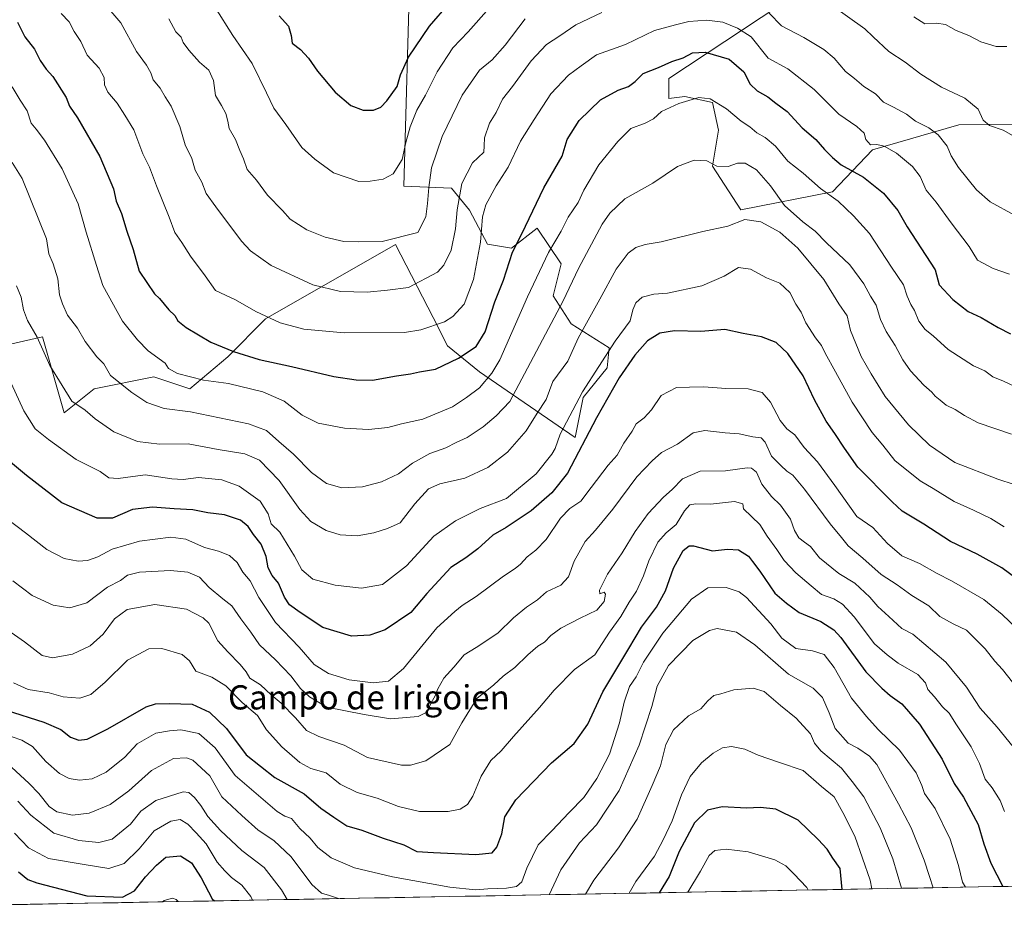
# Model space of a CAD drawing. Units: metres. Extents: x 624254 to 627701, y 4743434 to 4745809.
# Drawn here: x 625346 to 625672, y 4743453 to 4743746 of the extents above; entities that cross this region are included whole.
import ezdxf
from ezdxf.enums import TextEntityAlignment as Align

# ---------------------------------------------------------------- set-up
doc = ezdxf.new("R2010")
doc.units = ezdxf.units.M
doc.header["$MEASUREMENT"] = 0
for name, color, linetype, lineweight in [('Arbolado forestal CxS', 92, 'Continuous', 0), ('Curva de nivel maestra', 36, 'Continuous', 30), ('Curva de nivel normal', 36, 'Continuous', 0), ('Municipio CxS', 142, 'Continuous', 0), ('Texto cartográfico', 19, 'Continuous', 0)]:
    doc.layers.add(name, color=color, linetype=linetype, lineweight=lineweight)
doc.styles.add('Arial', font='txt', dxfattribs={"height": 0.2})

# ---------------------------------------------------------------- blocks, each defined once
blk = doc.blocks.new('*U187')
at = {"layer": 'Curva de nivel normal', "color": 36, "linetype": 'Continuous', "lineweight": 0}
blk.add_polyline3d([(625676.31, 4743544.34, 645), (625671.57, 4743548.82, 645), (625665.5, 4743553.73, 645), (625654.82, 4743559.97, 645), (625650.1, 4743562.38, 645), (625644.2, 4743565.67, 645), (625638.37, 4743568.25, 645), (625633.58, 4743572.3, 645), (625628.77, 4743577.62, 645), (625623.43, 4743581.22, 645), (625616.17, 4743591.45, 645), (625610.44, 4743599.3, 645), (625606.01, 4743604.08, 645), (625602.99, 4743608.24, 645), (625600.34, 4743610.28, 645), (625598.1, 4743612.97, 645), (625594.87, 4743619, 645), (625592.19, 4743622.21, 645), (625587.54, 4743623.42, 645), (625580.13, 4743623.59, 645), (625572.79, 4743624.1, 645), (625568.1, 4743624.04, 645), (625563.79, 4743623.87, 645), (625558.66, 4743621.21, 645), (625555.46, 4743616.56, 645), (625553.13, 4743613.92, 645), (625550.48, 4743611.92, 645), (625549.07, 4743609.51, 645), (625546.37, 4743605.44, 645), (625544.13, 4743601.48, 645), (625541.21, 4743598.18, 645), (625535.52, 4743590.86, 645), (625532.13, 4743586.26, 645), (625528.51, 4743583.93, 645), (625525.4, 4743580.68, 645), (625520.64, 4743573.63, 645), (625517.26, 4743570.05, 645), (625514.33, 4743567.94, 645), (625512.18, 4743565.5, 645), (625510.35, 4743563.98, 645), (625506.52, 4743561.55, 645), (625497.52, 4743554.73, 645), (625492.83, 4743551.83, 645), (625490.39, 4743549.79, 645), (625484.48, 4743544.39, 645), (625473.44, 4743530.9, 645), (625468.48, 4743526.73, 645), (625463.41, 4743526.24, 645), (625455.44, 4743527.15, 645), (625448.58, 4743529.32, 645), (625443.88, 4743532.24, 645), (625438.91, 4743538.03, 645), (625431.03, 4743546.15, 645), (625425.6, 4743554.39, 645), (625422.7, 4743559.92, 645), (625420.28, 4743562.82, 645), (625418.34, 4743565.98, 645), (625415.86, 4743568.32, 645), (625412.18, 4743569.81, 645), (625407.54, 4743571.03, 645), (625401.38, 4743573.71, 645), (625396.43, 4743574.36, 645), (625386.07, 4743573.05, 645), (625377.03, 4743570.38, 645), (625372.23, 4743567.85, 645), (625368.86, 4743566.65, 645), (625365.76, 4743566.44, 645), (625361.18, 4743567.36, 645), (625355.39, 4743570.27, 645), (625348.37, 4743575.88, 645), (625342.43, 4743580.31, 645)], dxfattribs=at)
blk = doc.blocks.new('*U188')
at = {"layer": 'Curva de nivel normal', "color": 36, "linetype": 'Continuous', "lineweight": 0}
blk.add_polyline3d([(625676.69, 4743503.33, 635), (625669.96, 4743511.52, 635), (625664.31, 4743517.8, 635), (625659.72, 4743524.74, 635), (625652.97, 4743533.01, 635), (625641.97, 4743542.36, 635), (625638.38, 4743544.17, 635), (625634.11, 4743548.2, 635), (625630.41, 4743551.46, 635), (625627.79, 4743554.54, 635), (625622.81, 4743559.22, 635), (625617.52, 4743562.43, 635), (625611.09, 4743567.51, 635), (625608.12, 4743571.35, 635), (625606.16, 4743572.7, 635), (625604.31, 4743574.2, 635), (625602.82, 4743576.61, 635), (625601.55, 4743580.34, 635), (625598.23, 4743585.02, 635), (625595.28, 4743587.85, 635), (625591.99, 4743591.89, 635), (625590.28, 4743595.85, 635), (625588.66, 4743597.2, 635), (625587.22, 4743597.33, 635), (625579.97, 4743596.37, 635), (625571.66, 4743596.23, 635), (625565.76, 4743593.69, 635), (625562.33, 4743590.11, 635), (625559.46, 4743587.68, 635), (625554.46, 4743582.22, 635), (625550.13, 4743576.29, 635), (625545.86, 4743569.21, 635), (625540.98, 4743562.13, 635), (625538.31, 4743556.82, 635), (625538.41, 4743555.61, 635), (625539.83, 4743556.17, 635), (625540.26, 4743555.56, 635), (625539.83, 4743553.16, 635), (625537.45, 4743550.22, 635), (625531.86, 4743547.57, 635), (625525.53, 4743544.25, 635), (625522.23, 4743541.87, 635), (625520.13, 4743539.7, 635), (625517.9, 4743538.34, 635), (625514.55, 4743535.52, 635), (625510.24, 4743531.26, 635), (625506.46, 4743528.45, 635), (625503.37, 4743525.58, 635), (625497.75, 4743520.99, 635), (625492.7, 4743512.94, 635), (625488.8, 4743505.86, 635), (625480.8, 4743500.44, 635), (625475.76, 4743498.94, 635), (625472.8, 4743498.95, 635), (625461.55, 4743501.52, 635), (625453.8, 4743505.6, 635), (625445.43, 4743508.41, 635), (625441.33, 4743510.45, 635), (625437.73, 4743514.6, 635), (625432.95, 4743519.52, 635), (625429.68, 4743522.28, 635), (625426.06, 4743525.5, 635), (625422.6, 4743527.81, 635), (625421.34, 4743529.87, 635), (625419.42, 4743532.31, 635), (625415.34, 4743536.46, 635), (625411.97, 4743540.14, 635), (625409.05, 4743545.92, 635), (625407.12, 4743547.76, 635), (625401.62, 4743550.62, 635), (625391.18, 4743552.17, 635), (625381.98, 4743550.46, 635), (625377.81, 4743547.35, 635), (625374.02, 4743542.33, 635), (625369.77, 4743538.48, 635), (625363.84, 4743535.69, 635), (625357.3, 4743534.46, 635), (625353.84, 4743535.24, 635), (625348.04, 4743539.72, 635), (625335.78, 4743548.25, 635)], dxfattribs=at)
blk = doc.blocks.new('*U196')
at = {"layer": 'Curva de nivel normal', "color": 36, "linetype": 'Continuous', "lineweight": 0}
blk.add_polyline3d([(625451.98, 4743454.83, 615), (625448.91, 4743455.82, 615), (625446.35, 4743456.63, 615), (625443.1, 4743459.45, 615), (625436.26, 4743468.62, 615), (625430.55, 4743474.07, 615), (625425.37, 4743477.49, 615), (625419.93, 4743482.38, 615), (625413.33, 4743488.46, 615), (625409.32, 4743495.45, 615), (625403.73, 4743500.62, 615), (625401.66, 4743501.36, 615), (625397.34, 4743501.18, 615), (625390.03, 4743497.21, 615), (625382.56, 4743490.46, 615), (625376.31, 4743486, 615), (625369.36, 4743483.08, 615), (625363.86, 4743482.46, 615), (625358.68, 4743483.5, 615), (625356.14, 4743485.26, 615), (625352.79, 4743489.61, 615), (625349.52, 4743492.96, 615), (625343.7, 4743498.32, 615)], dxfattribs=at)
blk = doc.blocks.new('*U202')
at = {"layer": 'Curva de nivel normal', "color": 36, "linetype": 'Continuous', "lineweight": 0}
blk.add_polyline3d([(625344.14, 4743559.93, 640), (625350.6, 4743555.13, 640), (625357.52, 4743551.92, 640), (625363.03, 4743550.99, 640), (625368.6, 4743552.63, 640), (625375.46, 4743557.89, 640), (625379.8, 4743560.08, 640), (625382.13, 4743561.8, 640), (625386.09, 4743562.83, 640), (625396.31, 4743563.42, 640), (625402.09, 4743562.85, 640), (625405.88, 4743561.21, 640), (625409.12, 4743557.78, 640), (625413.6, 4743553.98, 640), (625416.59, 4743551.63, 640), (625419.59, 4743547.38, 640), (625422.86, 4743542.98, 640), (625425.81, 4743538.76, 640), (625431.09, 4743533.82, 640), (625436.12, 4743528.52, 640), (625439.38, 4743524.32, 640), (625442.31, 4743521.58, 640), (625448.02, 4743518.12, 640), (625460.44, 4743515.74, 640), (625469.13, 4743514.31, 640), (625478.28, 4743515.07, 640), (625481.14, 4743516.46, 640), (625482.58, 4743519.59, 640), (625483.94, 4743521.92, 640), (625484.76, 4743524.25, 640), (625486.84, 4743527.79, 640), (625490.06, 4743531.4, 640), (625493.47, 4743535.46, 640), (625497.51, 4743537.92, 640), (625504.67, 4743542.64, 640), (625509.84, 4743547.74, 640), (625514.13, 4743551.27, 640), (625517.8, 4743553.68, 640), (625520.8, 4743556.27, 640), (625525.46, 4743558.51, 640), (625528.01, 4743561.31, 640), (625529.94, 4743566.41, 640), (625533.58, 4743572.92, 640), (625537.03, 4743576.7, 640), (625542.76, 4743583.69, 640), (625550.71, 4743594.34, 640), (625555.69, 4743599.6, 640), (625558.8, 4743602.4, 640), (625564.09, 4743605.13, 640), (625569.32, 4743608.91, 640), (625573.2, 4743609.71, 640), (625579.9, 4743608.86, 640), (625584.48, 4743608.58, 640), (625589.1, 4743607.62, 640), (625591.84, 4743607.26, 640), (625593.11, 4743605.81, 640), (625595.2, 4743601.22, 640), (625598.34, 4743598.07, 640), (625600.32, 4743596.22, 640), (625602.24, 4743594.88, 640), (625606.14, 4743590.25, 640), (625614.62, 4743578.82, 640), (625618.38, 4743574.27, 640), (625620.57, 4743571.49, 640), (625625.5, 4743567.47, 640), (625631.5, 4743562.09, 640), (625636.79, 4743558.58, 640), (625641.68, 4743555.14, 640), (625647.28, 4743551.67, 640), (625650.92, 4743548.14, 640), (625655.34, 4743545.74, 640), (625659.81, 4743543.6, 640), (625665.98, 4743537.44, 640), (625669.09, 4743533.43, 640), (625671.64, 4743530.62, 640), (625676.62, 4743524.29, 640)], dxfattribs=at)
blk = doc.blocks.new('*U211')
at = {"layer": 'Curva de nivel normal', "color": 36, "linetype": 'Continuous', "lineweight": 0}
blk.add_polyline3d([(625340.77, 4743509.48, 620), (625347.15, 4743507.27, 620), (625350.7, 4743505.11, 620), (625355.08, 4743500.23, 620), (625359.62, 4743496.25, 620), (625362.79, 4743494.58, 620), (625366.22, 4743494, 620), (625370.37, 4743494.45, 620), (625375.01, 4743496.64, 620), (625381.18, 4743501.59, 620), (625385.33, 4743505.98, 620), (625391.52, 4743509.57, 620), (625395.96, 4743510.36, 620), (625399.8, 4743510.66, 620), (625405.74, 4743509.49, 620), (625411.07, 4743504.76, 620), (625417.7, 4743495.55, 620), (625431.62, 4743483.69, 620), (625434.15, 4743482.08, 620), (625436.34, 4743481.31, 620), (625439.17, 4743478.08, 620), (625442.59, 4743474.81, 620), (625445.09, 4743471.79, 620), (625449.5, 4743468.28, 620), (625457.2, 4743465.05, 620), (625469.81, 4743462.03, 620), (625488.77, 4743458.67, 620), (625497.24, 4743457.7, 620), (625501.3, 4743458.09, 620), (625507.53, 4743458.32, 620), (625510.84, 4743458.87, 620), (625512.59, 4743460.39, 620), (625514.3, 4743464.92, 620), (625518.06, 4743472.67, 620), (625522.54, 4743477.25, 620), (625528.3, 4743483.34, 620), (625533.14, 4743488.25, 620), (625537.4, 4743494.59, 620), (625541.61, 4743502.66, 620), (625544.9, 4743513.02, 620), (625546.45, 4743519.83, 620), (625548.24, 4743524.98, 620), (625550.4, 4743528.21, 620), (625552.9, 4743533.07, 620), (625559.28, 4743542.62, 620), (625568.74, 4743553.92, 620), (625574.13, 4743557.64, 620), (625580.25, 4743557.8, 620), (625584.51, 4743556.27, 620), (625586.98, 4743554.43, 620), (625595.04, 4743545.71, 620), (625598.67, 4743541.01, 620), (625603.24, 4743537.59, 620), (625608.75, 4743536.75, 620), (625612.63, 4743535.6, 620), (625615.94, 4743531.27, 620), (625621.73, 4743521.19, 620), (625626.64, 4743515.09, 620), (625630.56, 4743510.74, 620), (625637.64, 4743503.99, 620), (625643.08, 4743496.42, 620), (625644.99, 4743492.2, 620), (625645.9, 4743489.59, 620), (625649.36, 4743484.59, 620), (625654.33, 4743474.49, 620), (625657.16, 4743465.83, 620), (625658.45, 4743460.3, 620), (625659.4, 4743458.63, 620)], dxfattribs=at)
blk = doc.blocks.new('*U220')
at = {"layer": 'Curva de nivel normal', "color": 36, "linetype": 'Continuous', "lineweight": 0}
blk.add_polyline3d([(625672.32, 4743483.6, 630), (625670.85, 4743487.31, 630), (625668.3, 4743491.43, 630), (625665.92, 4743494.38, 630), (625664.04, 4743499.55, 630), (625661.36, 4743505.03, 630), (625656.4, 4743512.35, 630), (625654.01, 4743516.22, 630), (625651.86, 4743518.27, 630), (625649.16, 4743521.56, 630), (625647.02, 4743523.96, 630), (625646.18, 4743526.21, 630), (625643.69, 4743529, 630), (625637.2, 4743532.72, 630), (625633.54, 4743535.43, 630), (625629.33, 4743539.14, 630), (625622.61, 4743547.99, 630), (625618.76, 4743552.22, 630), (625615.84, 4743553.96, 630), (625611.77, 4743555.43, 630), (625608.33, 4743558.27, 630), (625603.31, 4743562.63, 630), (625599.44, 4743566.67, 630), (625597.03, 4743570.28, 630), (625593.84, 4743574.74, 630), (625591.42, 4743578.54, 630), (625585.95, 4743583.74, 630), (625585.74, 4743585.38, 630), (625582.97, 4743586.25, 630), (625575.07, 4743585.29, 630), (625570.22, 4743585.38, 630), (625568.17, 4743585.06, 630), (625566.47, 4743583.14, 630), (625563.63, 4743578.58, 630), (625560.35, 4743575.85, 630), (625557.61, 4743572.73, 630), (625554.6, 4743566.57, 630), (625552.9, 4743561.59, 630), (625550.5, 4743556.5, 630), (625548.07, 4743552.93, 630), (625545.33, 4743548.17, 630), (625541.6, 4743542.92, 630), (625536.72, 4743535.48, 630), (625530.02, 4743530.63, 630), (625523.3, 4743523.79, 630), (625518.46, 4743518.02, 630), (625509.8, 4743508.47, 630), (625505.8, 4743503.69, 630), (625502.29, 4743500.51, 630), (625499.1, 4743495.37, 630), (625496.42, 4743488.75, 630), (625494.67, 4743485.93, 630), (625492.22, 4743484.42, 630), (625488.2, 4743483.7, 630), (625478.71, 4743483.68, 630), (625471.78, 4743485.27, 630), (625464.72, 4743488.02, 630), (625458.06, 4743489.92, 630), (625452.43, 4743492.68, 630), (625447.8, 4743496.4, 630), (625442.8, 4743497.9, 630), (625439.13, 4743499.85, 630), (625433.18, 4743505.03, 630), (625428.07, 4743510.61, 630), (625425.14, 4743515.45, 630), (625420.07, 4743519.75, 630), (625414.6, 4743525.26, 630), (625410.01, 4743528.13, 630), (625404.75, 4743530.12, 630), (625402.67, 4743533.45, 630), (625400.22, 4743535.59, 630), (625393.48, 4743537.62, 630), (625389.16, 4743537.49, 630), (625382.13, 4743533.73, 630), (625374.72, 4743526.38, 630), (625369.99, 4743522.32, 630), (625366.35, 4743521.14, 630), (625360.78, 4743521.62, 630), (625356.13, 4743522.85, 630), (625349.21, 4743524, 630), (625344.38, 4743526.17, 630)], dxfattribs=at)
blk = doc.blocks.new('*U230')
at = {"layer": 'Curva de nivel maestra', "color": 36, "linetype": 'Continuous', "lineweight": 30}
blk.add_polyline3d([(625341.94, 4743517.17, 625), (625354.46, 4743513.22, 625), (625359.99, 4743510.77, 625), (625363.23, 4743508.28, 625), (625365.99, 4743507.22, 625), (625368.76, 4743507.56, 625), (625375.63, 4743511, 625), (625388.3, 4743518.24, 625), (625391.36, 4743519.27, 625), (625395.97, 4743519.42, 625), (625403.51, 4743519.11, 625), (625409.27, 4743516.55, 625), (625414.91, 4743511.09, 625), (625421.41, 4743502.34, 625), (625430.86, 4743494.88, 625), (625440.6, 4743489.45, 625), (625446.09, 4743484.76, 625), (625450.36, 4743481.74, 625), (625454.69, 4743478.95, 625), (625459.62, 4743477.45, 625), (625466.71, 4743474.82, 625), (625473.57, 4743472.62, 625), (625477.86, 4743470.46, 625), (625483.39, 4743470.04, 625), (625497.35, 4743469.42, 625), (625502.76, 4743470, 625), (625504.29, 4743471.81, 625), (625505.94, 4743476.26, 625), (625506.92, 4743481.91, 625), (625510.58, 4743487.51, 625), (625522.46, 4743499.78, 625), (625529.88, 4743506.11, 625), (625534.47, 4743512.55, 625), (625539.45, 4743523.25, 625), (625548, 4743537.59, 625), (625552.24, 4743544.59, 625), (625557.15, 4743551.25, 625), (625560.17, 4743556.68, 625), (625562.84, 4743564.1, 625), (625565.96, 4743569.98, 625), (625568, 4743571.55, 625), (625569.42, 4743571.52, 625), (625575.66, 4743569.83, 625), (625580.64, 4743570.39, 625), (625584.27, 4743570.19, 625), (625587.59, 4743568.16, 625), (625588.92, 4743566.37, 625), (625591.33, 4743563.12, 625), (625596.31, 4743555.91, 625), (625600.14, 4743552.53, 625), (625604.43, 4743549.5, 625), (625611.59, 4743546.55, 625), (625615.86, 4743543.78, 625), (625618.16, 4743541.24, 625), (625626.42, 4743529.84, 625), (625631.79, 4743524.41, 625), (625634.53, 4743521.97, 625), (625638.39, 4743519.22, 625), (625644.23, 4743512.58, 625), (625651.66, 4743500.92, 625), (625655.65, 4743492.93, 625), (625658.82, 4743488.34, 625), (625663.58, 4743479.36, 625), (625665.54, 4743473, 625), (625667.82, 4743466.6, 625), (625671.78, 4743458.87, 625), (625671.8, 4743458.85, 625)], dxfattribs=at)
blk = doc.blocks.new('*U237')
at = {"layer": 'Curva de nivel maestra', "color": 36, "linetype": 'Continuous', "lineweight": 30}
blk.add_polyline3d([(625676.49, 4743560.55, 650), (625671.41, 4743564.29, 650), (625663.29, 4743568.74, 650), (625654.48, 4743572.93, 650), (625645.6, 4743578.72, 650), (625638.47, 4743583.01, 650), (625635.14, 4743586.04, 650), (625623.81, 4743597.6, 650), (625619.35, 4743603.84, 650), (625616.19, 4743608.67, 650), (625613.33, 4743612.78, 650), (625609.5, 4743619.88, 650), (625605.66, 4743627.78, 650), (625600.63, 4743635.12, 650), (625596.78, 4743638.76, 650), (625591.9, 4743640.68, 650), (625585.87, 4743641.8, 650), (625579.73, 4743643.11, 650), (625571.8, 4743642.41, 650), (625563.17, 4743642.68, 650), (625558.3, 4743641.91, 650), (625554.17, 4743639.36, 650), (625549.95, 4743634.56, 650), (625544.76, 4743627.07, 650), (625537.3, 4743613.85, 650), (625527.7, 4743595.57, 650), (625522.57, 4743589.1, 650), (625515.65, 4743583.09, 650), (625507.37, 4743577.58, 650), (625503.03, 4743575.04, 650), (625498.07, 4743570.51, 650), (625494.05, 4743567.61, 650), (625489.1, 4743564.34, 650), (625481.12, 4743555.74, 650), (625475.82, 4743549.44, 650), (625467.36, 4743543.77, 650), (625462.29, 4743541.98, 650), (625456.23, 4743541.66, 650), (625446.71, 4743544.48, 650), (625439.23, 4743549.46, 650), (625435.72, 4743551.97, 650), (625434.02, 4743554.57, 650), (625432.09, 4743559.2, 650), (625429.97, 4743561.71, 650), (625428.63, 4743564.2, 650), (625428.03, 4743567.98, 650), (625426.31, 4743572.07, 650), (625423.76, 4743575.26, 650), (625422.02, 4743577.97, 650), (625419.46, 4743580, 650), (625414.18, 4743581.81, 650), (625408.63, 4743582.46, 650), (625403.7, 4743583.49, 650), (625397.49, 4743583.73, 650), (625390.39, 4743584.36, 650), (625383.8, 4743583.55, 650), (625377.12, 4743580.7, 650), (625372.11, 4743580.71, 650), (625360.4, 4743585.74, 650), (625348.65, 4743594.78, 650), (625341.39, 4743600.88, 650)], dxfattribs=at)

msp = doc.modelspace()

# ---------------------------------------------------------------- linework, layer by layer
at = {"layer": 'Arbolado forestal CxS', "color": 92, "linetype": 'Continuous', "lineweight": 0}
for points in [[(625475.65, 4743765.19, 706.53), (625473.52, 4743690.51, 692.52), (625489.35, 4743689.85, 684.93), (625495.28, 4743682.59, 681), (625501.22, 4743671.37, 677.12), (625509.13, 4743670.05, 673.63), (625517.71, 4743676.65, 671.43), (625525.62, 4743664.77, 665.89), (625522.98, 4743654.21, 664.91), (625528.92, 4743644.97, 660.28), (625541.45, 4743637.06, 652.55), (625540.79, 4743630.46, 650.6), (625532.88, 4743620.56, 651.83), (625530.24, 4743607.36, 649.78), (625498.58, 4743629.14, 669.83), (625488.03, 4743637.72, 675.53), (625483.22, 4743647.09, 679.58), (625470.82, 4743671.26, 688.55), (625427.79, 4743646.57, 679.05), (625415.25, 4743634.03, 672.85), (625402.72, 4743623.47, 666.96), (625390.86, 4743627.43, 667.39), (625371.08, 4743623.47, 662.17), (625361.17, 4743615.55, 658.1), (625353.92, 4743640.63, 661.02), (625281.38, 4743624.13, 630.13)], [(625281.38, 4743624.13, 630.13), (625353.92, 4743640.63, 661.02), (625361.17, 4743615.55, 658.1), (625371.08, 4743623.47, 662.17), (625390.86, 4743627.43, 667.39), (625402.72, 4743623.47, 666.96), (625415.25, 4743634.03, 672.85), (625427.79, 4743646.57, 679.05), (625470.82, 4743671.26, 688.55), (625483.22, 4743647.09, 679.58), (625488.03, 4743637.72, 675.53), (625498.58, 4743629.14, 669.83), (625530.24, 4743607.36, 649.78), (625532.88, 4743620.56, 651.83), (625540.79, 4743630.46, 650.6), (625541.45, 4743637.06, 652.55), (625528.92, 4743644.97, 660.28), (625522.98, 4743654.21, 664.91), (625525.62, 4743664.77, 665.89), (625517.71, 4743676.65, 671.43), (625509.13, 4743670.05, 673.63), (625501.22, 4743671.37, 677.12), (625495.28, 4743682.59, 681), (625489.35, 4743689.85, 684.93), (625473.52, 4743690.51, 692.52), (625475.65, 4743765.19, 706.53)], [(625475.65, 4743765.19, 706.53), (625473.52, 4743690.51, 692.52), (625489.35, 4743689.85, 684.93), (625495.28, 4743682.59, 681), (625501.22, 4743671.37, 677.12), (625509.13, 4743670.05, 673.63), (625517.71, 4743676.65, 671.43), (625525.62, 4743664.77, 665.89), (625522.98, 4743654.21, 664.91), (625528.92, 4743644.97, 660.28), (625541.45, 4743637.06, 652.55), (625540.79, 4743630.46, 650.6), (625532.88, 4743620.56, 651.83), (625530.24, 4743607.36, 649.78), (625498.58, 4743629.14, 669.83), (625488.03, 4743637.72, 675.53), (625483.22, 4743647.09, 679.58), (625470.82, 4743671.26, 688.55), (625427.79, 4743646.57, 679.05), (625415.25, 4743634.03, 672.85), (625402.72, 4743623.47, 666.96), (625390.86, 4743627.43, 667.39), (625371.08, 4743623.47, 662.17), (625361.17, 4743615.55, 658.1), (625353.92, 4743640.63, 661.02), (625281.38, 4743624.13, 630.13)], [(625475.65, 4743765.19, 706.53), (625473.52, 4743690.51, 692.52), (625489.35, 4743689.85, 684.93), (625495.28, 4743682.59, 681), (625501.22, 4743671.37, 677.12), (625509.13, 4743670.05, 673.63), (625517.71, 4743676.65, 671.43), (625525.62, 4743664.77, 665.89), (625522.98, 4743654.21, 664.91), (625528.92, 4743644.97, 660.28), (625541.45, 4743637.06, 652.55), (625540.79, 4743630.46, 650.6), (625532.88, 4743620.56, 651.83), (625530.24, 4743607.36, 649.78), (625498.58, 4743629.14, 669.83), (625488.03, 4743637.72, 675.53), (625483.22, 4743647.09, 679.58), (625470.82, 4743671.26, 688.55), (625427.79, 4743646.57, 679.05), (625415.25, 4743634.03, 672.85), (625402.72, 4743623.47, 666.96), (625390.86, 4743627.43, 667.39), (625371.08, 4743623.47, 662.17), (625361.17, 4743615.55, 658.1), (625353.92, 4743640.63, 661.02), (625281.38, 4743624.13, 630.13)], [(625685.38, 4743711.08, 690.42), (625657.18, 4743710.84, 687.72), (625628.67, 4743702.47, 678.11), (625615.46, 4743688.64, 670.01), (625585.13, 4743682.7, 659.75), (625575.75, 4743697.11, 664.31), (625577.73, 4743708.99, 666.67), (625575.75, 4743718.22, 668.93), (625566.51, 4743720.2, 669.23), (625561.24, 4743719.54, 669.54), (625561.24, 4743726.14, 672.24), (625604.11, 4743754.52, 689.24)], [(625604.11, 4743754.52, 689.24), (625561.24, 4743726.14, 672.24), (625561.24, 4743719.54, 669.54), (625566.51, 4743720.2, 669.23), (625575.75, 4743718.22, 668.93), (625577.73, 4743708.99, 666.67), (625575.75, 4743697.11, 664.31), (625585.13, 4743682.7, 659.75), (625615.46, 4743688.64, 670.01), (625628.67, 4743702.47, 678.11), (625657.18, 4743710.84, 687.72), (625685.38, 4743711.08, 690.42)], [(625685.38, 4743711.08, 690.42), (625657.18, 4743710.84, 687.72), (625628.67, 4743702.47, 678.11), (625615.46, 4743688.64, 670.01), (625585.13, 4743682.7, 659.75), (625575.75, 4743697.11, 664.31), (625577.73, 4743708.99, 666.67), (625575.75, 4743718.22, 668.93), (625566.51, 4743720.2, 669.23), (625561.24, 4743719.54, 669.54), (625561.24, 4743726.14, 672.24), (625604.11, 4743754.52, 689.24)], [(625685.38, 4743711.08, 690.42), (625657.18, 4743710.84, 687.72), (625628.67, 4743702.47, 678.11), (625615.46, 4743688.64, 670.01), (625585.13, 4743682.7, 659.75), (625575.75, 4743697.11, 664.31), (625577.73, 4743708.99, 666.67), (625575.75, 4743718.22, 668.93), (625566.51, 4743720.2, 669.23), (625561.24, 4743719.54, 669.54), (625561.24, 4743726.14, 672.24), (625604.11, 4743754.52, 689.24)], [(625754.31, 4743460.36, 620.17), (625331.7, 4743452.62, 589.76)], [(625754.31, 4743460.36, 620.17), (625331.7, 4743452.62, 589.76)]]:
    msp.add_polyline3d(points, dxfattribs=at)
at = {"layer": 'Curva de nivel maestra', "color": 36, "linetype": 'Continuous', "lineweight": 30}
for points in [[(625432.32, 4743746.87, 700), (625435.39, 4743743.43, 700), (625436.24, 4743740.37, 700), (625436.59, 4743737.81, 700), (625439.35, 4743735.73, 700), (625442.03, 4743732.88, 700), (625444.96, 4743728.51, 700), (625450.79, 4743721.59, 700), (625455.96, 4743717.14, 700), (625460.06, 4743715.69, 700), (625463.5, 4743715.66, 700), (625465.92, 4743716.6, 700), (625467.95, 4743718.69, 700), (625471.37, 4743723.44, 700), (625472.47, 4743727.31, 700), (625475.1, 4743733.13, 700), (625481.99, 4743743.47, 700), (625488.6, 4743750.98, 700)], [(625345.73, 4743744.72, 675), (625348.14, 4743739.89, 675), (625351.27, 4743735.86, 675), (625353.19, 4743732.1, 675), (625355.19, 4743729.16, 675), (625357.35, 4743726.8, 675), (625361.77, 4743719.89, 675), (625362.92, 4743717, 675), (625365.52, 4743713.12, 675), (625372.92, 4743700.33, 675), (625377.45, 4743689.57, 675), (625378.39, 4743685.51, 675), (625380.06, 4743681.51, 675), (625381.83, 4743675.62, 675), (625384, 4743669.58, 675), (625385.98, 4743662.38, 675), (625391.02, 4743654.92, 675), (625392.66, 4743653.3, 675), (625395.79, 4743649.65, 675), (625397.79, 4743647.68, 675), (625398.8, 4743646, 675), (625401.55, 4743643.73, 675), (625409.72, 4743638.92, 675), (625417.16, 4743635.78, 675), (625425.69, 4743633.2, 675), (625436.38, 4743630.9, 675), (625450.36, 4743627.52, 675), (625457.8, 4743626.49, 675), (625463.13, 4743626.3, 675), (625471.13, 4743627.8, 675), (625475.8, 4743628.46, 675), (625478.69, 4743629.09, 675), (625484.04, 4743630, 675), (625491.69, 4743633.58, 675), (625497.46, 4743637.48, 675), (625500.43, 4743642.37, 675), (625503.7, 4743652.29, 675), (625506.49, 4743659.37, 675), (625509.53, 4743668.62, 675), (625512.58, 4743674.78, 675), (625519.87, 4743689.92, 675), (625525.95, 4743700.42, 675), (625527.58, 4743705.92, 675), (625531.57, 4743712.25, 675), (625538.69, 4743719.04, 675), (625544.45, 4743722.3, 675), (625547.92, 4743723.43, 675), (625550.13, 4743725.14, 675), (625552.8, 4743727.73, 675), (625557.81, 4743729.78, 675), (625562.2, 4743731.69, 675), (625565.98, 4743732.99, 675), (625569.12, 4743734.62, 675), (625573.29, 4743734.86, 675), (625581.19, 4743732.47, 675), (625586.03, 4743728.29, 675), (625588.19, 4743724.3, 675), (625590.5, 4743722.07, 675), (625593.98, 4743720.1, 675), (625596.64, 4743717.96, 675), (625600.4, 4743715.15, 675), (625605.4, 4743709.85, 675), (625609.87, 4743705.99, 675), (625612.78, 4743702.62, 675), (625615.47, 4743700, 675), (625618.26, 4743697.55, 675), (625625.66, 4743693.52, 675), (625632.33, 4743688.17, 675), (625637.01, 4743682.46, 675), (625640.18, 4743677.05, 675), (625649.35, 4743662.8, 675), (625650.72, 4743657.84, 675), (625655.2, 4743652.99, 675), (625660.3, 4743649.09, 675), (625664.58, 4743647.04, 675), (625670.25, 4743643.71, 675), (625674.34, 4743641.67, 675)], [(625618.62, 4743457.88, 600), (625617.94, 4743464.78, 600), (625615.56, 4743468.19, 600), (625613.62, 4743471.2, 600), (625610.62, 4743474.37, 600), (625604.02, 4743480.82, 600), (625596.65, 4743484.4, 600), (625591.55, 4743484.93, 600), (625586.93, 4743484.75, 600), (625578.92, 4743485.22, 600), (625574.08, 4743484.13, 600), (625569.77, 4743479.92, 600), (625564.66, 4743470.38, 600), (625561.34, 4743462.12, 600), (625558.04, 4743456.77, 600)], [(625346.01, 4743463.65, 600), (625349.11, 4743461.15, 600), (625352.09, 4743460, 600), (625368.59, 4743455.77, 600), (625380.46, 4743455.36, 600), (625384.46, 4743457.37, 600), (625388.09, 4743462.08, 600), (625391.64, 4743465.86, 600), (625394.76, 4743468.56, 600), (625399.66, 4743468.98, 600), (625403.32, 4743466.7, 600), (625406.5, 4743461.72, 600), (625410.12, 4743454.76, 600), (625410.9, 4743454.07, 600)]]:
    msp.add_polyline3d(points, dxfattribs=at)
at = {"layer": 'Curva de nivel normal', "color": 36, "linetype": 'Continuous', "lineweight": 0}
for points in [[(625615.47, 4743750.2, 690), (625626.17, 4743742.59, 690), (625628.82, 4743739.92, 690), (625634.1, 4743735.04, 690), (625639.46, 4743731.54, 690), (625644.6, 4743727.52, 690), (625651.51, 4743723.25, 690), (625659.16, 4743719.61, 690), (625663.67, 4743715.94, 690), (625665.32, 4743712.37, 690), (625667.37, 4743710.54, 690), (625671.94, 4743709, 690), (625675.99, 4743706.74, 690)], [(625360.18, 4743747.66, 680), (625362.8, 4743744.88, 680), (625364.42, 4743741.68, 680), (625366.6, 4743738.34, 680), (625368.72, 4743733.85, 680), (625372.73, 4743729.52, 680), (625374.35, 4743726.44, 680), (625374.5, 4743724, 680), (625375.64, 4743721.59, 680), (625378.7, 4743717.92, 680), (625381.18, 4743713.98, 680), (625384.15, 4743709.16, 680), (625387.18, 4743701.19, 680), (625389.33, 4743696.77, 680), (625391.69, 4743690.57, 680), (625395.9, 4743680.21, 680), (625397.72, 4743675.18, 680), (625400.06, 4743671.84, 680), (625402.92, 4743667.34, 680), (625407.75, 4743660.83, 680), (625411.2, 4743656.04, 680), (625417.8, 4743652.9, 680), (625424.61, 4743649.01, 680), (625432.61, 4743645.25, 680), (625440.46, 4743643.25, 680), (625453.84, 4743641.97, 680), (625473.8, 4743642.15, 680), (625479.23, 4743642.95, 680), (625487.05, 4743645.65, 680), (625489.79, 4743647.4, 680), (625493.52, 4743651.47, 680), (625496.58, 4743659.6, 680), (625498.91, 4743672.03, 680), (625499.6, 4743680.31, 680), (625500.7, 4743684.37, 680), (625504.12, 4743690.59, 680), (625508.1, 4743696.8, 680), (625512.18, 4743705.35, 680), (625516.67, 4743712.56, 680), (625522.23, 4743721.07, 680), (625528.01, 4743727.21, 680), (625532.24, 4743730.31, 680), (625537.3, 4743733.96, 680), (625546.87, 4743737.38, 680), (625556.51, 4743741.96, 680), (625563.46, 4743743.86, 680), (625567.88, 4743744.96, 680), (625573.82, 4743745.47, 680), (625579.12, 4743744.71, 680), (625584.02, 4743742.79, 680), (625588.45, 4743739.91, 680), (625594.13, 4743732.83, 680), (625600.61, 4743729.31, 680), (625609.33, 4743722.46, 680), (625617.48, 4743714.27, 680), (625623.43, 4743710.22, 680), (625625.86, 4743707.99, 680), (625626.42, 4743705.9, 680), (625627.97, 4743704.18, 680), (625630.11, 4743704.26, 680), (625632.55, 4743703.77, 680), (625636.58, 4743701.37, 680), (625641.85, 4743696.98, 680), (625644.44, 4743693.69, 680), (625646.41, 4743689.13, 680), (625649.68, 4743685.17, 680), (625654.64, 4743678.39, 680), (625660.64, 4743670.53, 680), (625663.42, 4743666.07, 680), (625668.63, 4743663.29, 680), (625674.02, 4743661.42, 680)], [(625375.93, 4743749.22, 685), (625379.85, 4743744.55, 685), (625385.1, 4743735.01, 685), (625388.42, 4743730.55, 685), (625389.87, 4743728, 685), (625390.63, 4743725.7, 685), (625392.86, 4743722.92, 685), (625394.54, 4743720.11, 685), (625396.56, 4743717.01, 685), (625399.4, 4743710.28, 685), (625401.14, 4743704.2, 685), (625403.36, 4743699.7, 685), (625404.47, 4743695.77, 685), (625406.68, 4743691.87, 685), (625408.16, 4743688.13, 685), (625411.38, 4743683.66, 685), (625419.78, 4743672.28, 685), (625422.75, 4743669.15, 685), (625429.62, 4743664.3, 685), (625443.42, 4743657.91, 685), (625452.62, 4743655.68, 685), (625461.46, 4743655.49, 685), (625468.13, 4743656.06, 685), (625475.13, 4743656.93, 685), (625484.7, 4743662.11, 685), (625486.83, 4743664.42, 685), (625489.2, 4743669.31, 685), (625490.7, 4743676.35, 685), (625491.18, 4743682.72, 685), (625492.71, 4743691.42, 685), (625496.3, 4743698.24, 685), (625500.01, 4743701.75, 685), (625500.16, 4743703.9, 685), (625500.3, 4743706.49, 685), (625501.93, 4743711.3, 685), (625504.08, 4743714.85, 685), (625506.22, 4743719.32, 685), (625509.5, 4743723.42, 685), (625515.68, 4743731.91, 685), (625520.8, 4743737.42, 685), (625525.2, 4743740.25, 685), (625530.45, 4743743.92, 685), (625539.1, 4743747.9, 685)], [(625411.13, 4743749.59, 695), (625416.93, 4743740.38, 695), (625423.4, 4743731.04, 695), (625428.12, 4743721.42, 695), (625430.53, 4743716.32, 695), (625434.46, 4743710.92, 695), (625439.8, 4743703.25, 695), (625444.14, 4743699.48, 695), (625450.26, 4743694.97, 695), (625458.63, 4743692, 695), (625462.37, 4743692.16, 695), (625466.68, 4743692.83, 695), (625470.02, 4743694.55, 695), (625472.98, 4743699.34, 695), (625474.24, 4743704.91, 695), (625475.62, 4743710.11, 695), (625477.88, 4743715.59, 695), (625480.68, 4743720.62, 695), (625484.53, 4743728.3, 695), (625489.8, 4743736.28, 695), (625494.87, 4743741.54, 695), (625501.76, 4743749.35, 695)], [(625594.5, 4743747.7, 685), (625598.56, 4743743.55, 685), (625605.93, 4743739.63, 685), (625612.59, 4743735.69, 685), (625616.02, 4743732.81, 685), (625619.69, 4743728.48, 685), (625622.66, 4743726.12, 685), (625625.84, 4743723.51, 685), (625629.69, 4743721, 685), (625632.24, 4743718.25, 685), (625635.56, 4743716.68, 685), (625639.89, 4743714.34, 685), (625642.86, 4743711.98, 685), (625647.32, 4743709.78, 685), (625650.37, 4743707.52, 685), (625653.33, 4743703.79, 685), (625654.69, 4743700.51, 685), (625657.11, 4743696.66, 685), (625663.1, 4743689.25, 685), (625667.58, 4743685.35, 685), (625675.61, 4743680.95, 685)], [(625395.76, 4743745.87, 690), (625398.12, 4743741.56, 690), (625399.83, 4743739.78, 690), (625400.57, 4743738.05, 690), (625402.38, 4743735.48, 690), (625405.96, 4743731.54, 690), (625408.98, 4743728.86, 690), (625410.51, 4743725.44, 690), (625411.25, 4743720.46, 690), (625413.16, 4743717.16, 690), (625414.59, 4743714.5, 690), (625415.25, 4743712.02, 690), (625415.73, 4743709.6, 690), (625417.88, 4743705.99, 690), (625419.24, 4743702.27, 690), (625420.52, 4743699.59, 690), (625421.71, 4743696.07, 690), (625424.84, 4743692.46, 690), (625428.4, 4743687.52, 690), (625433.35, 4743682.47, 690), (625435.97, 4743679.62, 690), (625441.45, 4743676.1, 690), (625447.47, 4743673.59, 690), (625453.72, 4743672.18, 690), (625458.66, 4743672.05, 690), (625466.34, 4743672.23, 690), (625478.13, 4743675.15, 690), (625480.81, 4743680.32, 690), (625481.34, 4743684.81, 690), (625481.78, 4743690.03, 690), (625482.68, 4743696.59, 690), (625486.23, 4743706.92, 690), (625492.85, 4743720.59, 690), (625498.54, 4743728.92, 690), (625502.74, 4743732.25, 690), (625507.07, 4743737.1, 690), (625513.74, 4743745.87, 690)], [(625642.36, 4743746.48, 695), (625645.93, 4743744.17, 695), (625649.82, 4743744.41, 695), (625652.82, 4743744.02, 695), (625656.32, 4743741.97, 695), (625660.52, 4743740.31, 695), (625664.56, 4743738.25, 695), (625669.54, 4743736.76, 695), (625673.08, 4743736.75, 695)], [(625343.9, 4743723.36, 670), (625346.63, 4743718.91, 670), (625348.89, 4743715.45, 670), (625350.24, 4743711.32, 670), (625351.82, 4743709.39, 670), (625354.6, 4743705.72, 670), (625360.48, 4743696.27, 670), (625365.82, 4743684.62, 670), (625368.45, 4743675.28, 670), (625371.82, 4743664.23, 670), (625373.94, 4743657.66, 670), (625380.48, 4743645.86, 670), (625385.45, 4743639.68, 670), (625388.96, 4743636.07, 670), (625394.56, 4743631.92, 670), (625395.67, 4743630.15, 670), (625398.59, 4743628.55, 670), (625407.2, 4743626.32, 670), (625415.48, 4743625.27, 670), (625426.89, 4743622.42, 670), (625433.91, 4743619.34, 670), (625439.89, 4743614.78, 670), (625445.21, 4743612.12, 670), (625453.94, 4743610.43, 670), (625461.91, 4743610.04, 670), (625468.22, 4743610.67, 670), (625472.79, 4743611.91, 670), (625479.85, 4743613.44, 670), (625489.71, 4743617.52, 670), (625494.33, 4743620.65, 670), (625498.56, 4743623.8, 670), (625502.72, 4743628.6, 670), (625505.35, 4743633.1, 670), (625514.52, 4743653.92, 670), (625521.43, 4743668.59, 670), (625525.65, 4743675.59, 670), (625527.95, 4743680.22, 670), (625531.21, 4743685.11, 670), (625533.1, 4743689.22, 670), (625538.08, 4743697.59, 670), (625544.42, 4743705.28, 670), (625548.64, 4743709.62, 670), (625553.46, 4743711.35, 670), (625556.13, 4743712.79, 670), (625558.81, 4743715.16, 670), (625564.52, 4743717.84, 670), (625571.15, 4743719.79, 670), (625574.88, 4743719.39, 670), (625580.29, 4743716.08, 670), (625585.14, 4743711.99, 670), (625588.04, 4743710.08, 670), (625590.32, 4743708.17, 670), (625593.15, 4743706.61, 670), (625596.6, 4743703.72, 670), (625600.62, 4743698.74, 670), (625605.7, 4743694.82, 670), (625611.47, 4743689.71, 670), (625617.3, 4743685.54, 670), (625622.42, 4743680.65, 670), (625627.7, 4743674.87, 670), (625634.94, 4743663.72, 670), (625638.86, 4743657.91, 670), (625640.15, 4743654.08, 670), (625641.29, 4743651.36, 670), (625642.5, 4743649.41, 670), (625644.02, 4743645.9, 670), (625646.09, 4743643.1, 670), (625648.78, 4743640.99, 670), (625653.71, 4743636.48, 670), (625662.11, 4743631.08, 670), (625665.8, 4743629.38, 670), (625668.49, 4743627.43, 670), (625672, 4743626, 670), (625675.52, 4743624.38, 670)], [(625343.97, 4743698.36, 665), (625347.24, 4743693.09, 665), (625355.28, 4743673.06, 665), (625356.04, 4743668.16, 665), (625357.49, 4743664.76, 665), (625359.01, 4743659.81, 665), (625359.6, 4743654.59, 665), (625360.62, 4743651.59, 665), (625362.21, 4743647.88, 665), (625365.56, 4743643.54, 665), (625368.09, 4743639.1, 665), (625371.9, 4743634.1, 665), (625374.25, 4743631.78, 665), (625376.44, 4743627.9, 665), (625383.49, 4743622.28, 665), (625388.51, 4743618.97, 665), (625394.2, 4743616.99, 665), (625402.95, 4743615.9, 665), (625422.13, 4743611.94, 665), (625428.12, 4743609.71, 665), (625432.2, 4743606.03, 665), (625437.04, 4743601.83, 665), (625443, 4743595.79, 665), (625448, 4743592.12, 665), (625453.07, 4743590.69, 665), (625459.87, 4743591.07, 665), (625466.13, 4743592.66, 665), (625471.8, 4743595.4, 665), (625476.46, 4743598.91, 665), (625482.11, 4743602.05, 665), (625487.48, 4743603.92, 665), (625490.82, 4743605.71, 665), (625494.56, 4743607.34, 665), (625499.8, 4743610.9, 665), (625504.13, 4743614.58, 665), (625508.62, 4743619.23, 665), (625526.28, 4743652.59, 665), (625531.39, 4743663.31, 665), (625539.16, 4743677.93, 665), (625541.69, 4743681.61, 665), (625546.72, 4743686.36, 665), (625555.9, 4743691.47, 665), (625564.14, 4743697.02, 665), (625569.59, 4743699.16, 665), (625573.85, 4743698.83, 665), (625577.14, 4743697.14, 665), (625580.87, 4743697.05, 665), (625583.95, 4743698.09, 665), (625586.46, 4743698.16, 665), (625590.29, 4743695.9, 665), (625594.91, 4743690.64, 665), (625599.57, 4743684.11, 665), (625605.6, 4743678.71, 665), (625609.7, 4743675.67, 665), (625613.44, 4743671.79, 665), (625621.12, 4743664.43, 665), (625625.74, 4743658.2, 665), (625627.99, 4743654.11, 665), (625629.86, 4743651.14, 665), (625631.29, 4743646.35, 665), (625633.14, 4743642.39, 665), (625636.16, 4743637.82, 665), (625638.69, 4743633.05, 665), (625641.18, 4743629.38, 665), (625645.6, 4743624.68, 665), (625648.25, 4743622.38, 665), (625649.38, 4743621, 665), (625651.06, 4743619.76, 665), (625653.02, 4743618.05, 665), (625656.04, 4743616.59, 665), (625659.05, 4743614.65, 665), (625663.61, 4743612.2, 665), (625674.71, 4743608.5, 665)], [(625345.34, 4743657.53, 660), (625346.9, 4743653.82, 660), (625347.63, 4743649.59, 660), (625348.98, 4743646.11, 660), (625352.15, 4743640.61, 660), (625356.42, 4743631.21, 660), (625360.42, 4743624.54, 660), (625363.62, 4743619.41, 660), (625368.06, 4743616.42, 660), (625371.42, 4743613.51, 660), (625377.53, 4743609.23, 660), (625385.42, 4743606.02, 660), (625392.74, 4743605.11, 660), (625402.12, 4743605.27, 660), (625412.13, 4743603.45, 660), (625420.96, 4743601.96, 660), (625425.78, 4743599.91, 660), (625432.34, 4743593.13, 660), (625439.13, 4743583.58, 660), (625442.79, 4743579.61, 660), (625447.8, 4743576.62, 660), (625452.46, 4743575.19, 660), (625458.09, 4743574.84, 660), (625463.64, 4743575.79, 660), (625468.09, 4743577.21, 660), (625472.32, 4743579.13, 660), (625477.24, 4743585.43, 660), (625481.66, 4743590.35, 660), (625485.46, 4743592.06, 660), (625493.7, 4743593.9, 660), (625501.36, 4743597.48, 660), (625507.88, 4743602.49, 660), (625514.04, 4743609.59, 660), (625517.67, 4743615.42, 660), (625520.65, 4743619.98, 660), (625522.88, 4743625.92, 660), (625527.82, 4743632.64, 660), (625531.29, 4743640.24, 660), (625538.42, 4743653.08, 660), (625543.87, 4743663.08, 660), (625547.78, 4743668.3, 660), (625550.37, 4743670.27, 660), (625553.42, 4743671.18, 660), (625558.75, 4743672.11, 660), (625572.46, 4743675.47, 660), (625580.81, 4743677.27, 660), (625586.35, 4743679.47, 660), (625591.67, 4743678.75, 660), (625598.02, 4743675.32, 660), (625603.93, 4743670.01, 660), (625612.52, 4743659.64, 660), (625617.55, 4743651.58, 660), (625620.23, 4743647.63, 660), (625621.4, 4743642.77, 660), (625624.93, 4743634.16, 660), (625628.26, 4743628.46, 660), (625632.88, 4743620.92, 660), (625640.55, 4743611.54, 660), (625647.49, 4743604.88, 660), (625655.92, 4743599.05, 660), (625670.16, 4743593.61, 660), (625675.54, 4743591.87, 660)], [(625672.28, 4743577.84, 655), (625667.78, 4743580.53, 655), (625662.09, 4743583.28, 655), (625655.63, 4743586.19, 655), (625648.76, 4743590.5, 655), (625644.38, 4743593, 655), (625635.99, 4743599.78, 655), (625632.06, 4743604.85, 655), (625628.51, 4743608.97, 655), (625621.9, 4743619.02, 655), (625616.4, 4743629.14, 655), (625612.94, 4743635.23, 655), (625611.74, 4743637.76, 655), (625609.75, 4743640.31, 655), (625606.56, 4743645.3, 655), (625605, 4743648.79, 655), (625603.33, 4743651.46, 655), (625601.32, 4743655.28, 655), (625598.01, 4743658.44, 655), (625593.59, 4743660.21, 655), (625588.26, 4743663.05, 655), (625584.3, 4743663.56, 655), (625579.52, 4743660.74, 655), (625572.14, 4743657.53, 655), (625560.81, 4743655.09, 655), (625556.3, 4743654.73, 655), (625552.46, 4743653.75, 655), (625550.3, 4743651.92, 655), (625549.29, 4743649.59, 655), (625548.4, 4743645.92, 655), (625543.51, 4743639.2, 655), (625532.73, 4743622.46, 655), (625525.34, 4743608.51, 655), (625523.6, 4743603.72, 655), (625522.57, 4743601.85, 655), (625517.29, 4743595.31, 655), (625507.52, 4743587.15, 655), (625498.83, 4743583.92, 655), (625490.68, 4743579.82, 655), (625483.46, 4743574.68, 655), (625474.46, 4743564.91, 655), (625466.46, 4743558.7, 655), (625459.54, 4743557.54, 655), (625450.82, 4743558.5, 655), (625443.39, 4743560.51, 655), (625439.76, 4743563.62, 655), (625437.38, 4743568.12, 655), (625432.54, 4743576.02, 655), (625429.68, 4743578.85, 655), (625428.64, 4743582.07, 655), (625426, 4743586.28, 655), (625419.1, 4743591.28, 655), (625413.27, 4743593.34, 655), (625405.56, 4743594.14, 655), (625400.57, 4743593.46, 655), (625396.78, 4743593.71, 655), (625387.97, 4743594.99, 655), (625378.98, 4743593.77, 655), (625375.91, 4743594.04, 655), (625373.01, 4743596.14, 655), (625365.09, 4743600.13, 655), (625355.96, 4743606.73, 655), (625351.56, 4743610.26, 655), (625347.75, 4743616.2, 655), (625343.57, 4743625.32, 655)], [(625648.73, 4743458.43, 615), (625647.48, 4743462.16, 615), (625645.75, 4743467.59, 615), (625641.43, 4743478.26, 615), (625637.21, 4743486.19, 615), (625630.05, 4743499.17, 615), (625627.68, 4743501.98, 615), (625623.84, 4743504.59, 615), (625620.56, 4743506.2, 615), (625616.29, 4743511.1, 615), (625614.33, 4743516.24, 615), (625612.06, 4743521.38, 615), (625609.02, 4743524.45, 615), (625600.83, 4743529.13, 615), (625589.72, 4743538.78, 615), (625583.68, 4743542.94, 615), (625577.22, 4743544.19, 615), (625574.7, 4743543.55, 615), (625569.21, 4743540.26, 615), (625561.16, 4743531.99, 615), (625557.41, 4743525.1, 615), (625555.67, 4743518.4, 615), (625551.43, 4743505.59, 615), (625544.84, 4743490.59, 615), (625537.28, 4743479.25, 615), (625531.68, 4743473.25, 615), (625525.52, 4743464.32, 615), (625521.68, 4743456.1, 615)], [(625638.24, 4743458.24, 610), (625635.42, 4743467.96, 610), (625631.19, 4743478.25, 610), (625625.83, 4743488.51, 610), (625621.95, 4743493.52, 610), (625618.35, 4743497.94, 610), (625611.58, 4743503.71, 610), (625609.46, 4743506.21, 610), (625608.13, 4743509.38, 610), (625603.41, 4743514.53, 610), (625598.2, 4743518.71, 610), (625592.85, 4743523.3, 610), (625589.13, 4743524.48, 610), (625582.8, 4743523.85, 610), (625578.46, 4743522.58, 610), (625576.13, 4743521.98, 610), (625574.13, 4743520.28, 610), (625571.8, 4743517.64, 610), (625567.8, 4743515.27, 610), (625562.8, 4743510.61, 610), (625560.22, 4743505.81, 610), (625558.52, 4743498.71, 610), (625555.75, 4743492.25, 610), (625550.76, 4743481.1, 610), (625544.62, 4743471.64, 610), (625536.48, 4743460.93, 610), (625533.65, 4743456.32, 610)], [(625628.44, 4743458.06, 605), (625627.85, 4743460.98, 605), (625622.77, 4743475.51, 605), (625618.86, 4743483.35, 605), (625615.93, 4743488.5, 605), (625611.8, 4743491.9, 605), (625605.74, 4743497.18, 605), (625597.89, 4743499.81, 605), (625590.82, 4743502.31, 605), (625586.38, 4743504.26, 605), (625581.98, 4743505.1, 605), (625579, 4743504.68, 605), (625575.94, 4743502.98, 605), (625572.07, 4743499.74, 605), (625568.35, 4743495.27, 605), (625565.47, 4743489.18, 605), (625562.4, 4743480.59, 605), (625559.38, 4743474.25, 605), (625556.55, 4743468.92, 605), (625550.34, 4743460.51, 605), (625548.14, 4743456.59, 605)], [(625345.83, 4743487.02, 610), (625350.12, 4743482.42, 610), (625357.73, 4743476.52, 610), (625365.95, 4743474.07, 610), (625372.66, 4743473.39, 610), (625377.01, 4743474.55, 610), (625383.14, 4743479.51, 610), (625386.5, 4743483.78, 610), (625391.47, 4743487.31, 610), (625400.48, 4743490.17, 610), (625402.34, 4743489.94, 610), (625404.24, 4743488.24, 610), (625406.37, 4743485.63, 610), (625408.64, 4743482.04, 610), (625412.84, 4743477.33, 610), (625419.99, 4743470.74, 610), (625427.3, 4743465.12, 610), (625433.1, 4743457.71, 610), (625434.96, 4743454.51, 610)], [(625344.68, 4743476.49, 605), (625349.3, 4743471.59, 605), (625355.97, 4743468.09, 605), (625368.46, 4743465.97, 605), (625375.92, 4743464.81, 605), (625380.95, 4743466.5, 605), (625386, 4743471.34, 605), (625390.97, 4743477.28, 605), (625396.45, 4743480.49, 605), (625399.51, 4743480.96, 605), (625402.01, 4743479.47, 605), (625404.8, 4743476.59, 605), (625408.14, 4743472.92, 605), (625411.75, 4743466.87, 605), (625414.26, 4743464.04, 605), (625416.5, 4743461.86, 605), (625419.96, 4743459.32, 605), (625422.86, 4743455.51, 605), (625423.5, 4743454.3, 605)], [(625607.35, 4743457.67, 595), (625606.89, 4743458.52, 595), (625602.66, 4743463.08, 595), (625599.98, 4743465.63, 595), (625596.29, 4743467.71, 595), (625587.53, 4743470.32, 595), (625580.25, 4743471.2, 595), (625576.51, 4743470.8, 595), (625574.56, 4743469.08, 595), (625571.75, 4743463.88, 595), (625567.53, 4743456.94, 595)], [(625398.81, 4743453.85, 595), (625398.18, 4743454.53, 595), (625396.95, 4743454.99, 595), (625394.28, 4743454.24, 595), (625393.65, 4743453.76, 595)]]:
    msp.add_polyline3d(points, dxfattribs=at)
at = {"layer": 'Municipio CxS', "color": 142, "linetype": 'Continuous', "lineweight": 0}
msp.add_polyline3d([(625673.57, 4743458.88, 625.36), (625668.58, 4743458.79, 623.44), (625663.59, 4743458.7, 621.5), (625658.59, 4743458.61, 619.47), (625653.6, 4743458.52, 617.01), (625648.61, 4743458.43, 614.61), (625643.61, 4743458.34, 612.28), (625638.62, 4743458.24, 609.95), (625633.63, 4743458.15, 607.37), (625628.63, 4743458.06, 604.63), (625623.64, 4743457.97, 602.11), (625618.64, 4743457.88, 599.34), (625613.65, 4743457.79, 597.11), (625608.66, 4743457.7, 595.09), (625603.66, 4743457.6, 593.32), (625598.67, 4743457.51, 592.25), (625593.68, 4743457.42, 591.37), (625588.68, 4743457.33, 590.93), (625583.69, 4743457.24, 591.16), (625578.7, 4743457.15, 591.54), (625573.7, 4743457.06, 592.79), (625568.71, 4743456.96, 594.73), (625563.72, 4743456.87, 596.93), (625558.72, 4743456.78, 599.44), (625553.73, 4743456.69, 602.11), (625548.74, 4743456.6, 604.5), (625543.74, 4743456.51, 606.3), (625538.75, 4743456.42, 607.86), (625533.76, 4743456.32, 609.67), (625528.76, 4743456.23, 611.87), (625523.77, 4743456.14, 613.92), (625518.78, 4743456.05, 616.28), (625513.78, 4743455.96, 618.24), (625508.79, 4743455.87, 618.91), (625503.79, 4743455.77, 619.07), (625498.8, 4743455.68, 619.18), (625493.81, 4743455.59, 619.08), (625488.81, 4743455.5, 618.73), (625483.82, 4743455.41, 618.25), (625478.83, 4743455.32, 617.74), (625473.83, 4743455.23, 617.28), (625468.84, 4743455.13, 617.01), (625463.85, 4743455.04, 616.66), (625458.85, 4743454.95, 615.81), (625453.86, 4743454.86, 614.92), (625448.87, 4743454.77, 614.41), (625443.87, 4743454.68, 613.47), (625438.88, 4743454.59, 611.75), (625433.89, 4743454.49, 609.32), (625428.89, 4743454.4, 606.95), (625423.9, 4743454.31, 604.91), (625418.91, 4743454.22, 602.49), (625413.91, 4743454.13, 600.84), (625408.92, 4743454.04, 599.13), (625403.92, 4743453.95, 596.52), (625398.93, 4743453.85, 594.78), (625393.94, 4743453.76, 594.76), (625388.94, 4743453.67, 596.07), (625383.95, 4743453.58, 597.82), (625378.96, 4743453.49, 598.86), (625373.96, 4743453.4, 599.07), (625368.97, 4743453.31, 599.02), (625363.98, 4743453.21, 598.53), (625358.98, 4743453.12, 597.77), (625353.99, 4743453.03, 596.99), (625349, 4743452.94, 595.87), (625344, 4743452.85, 594.41)], dxfattribs=at)

# ---------------------------------------------------------------- block references
at = {"layer": 'Curva de nivel maestra', "color": 36, "linetype": 'Continuous', "lineweight": 30}
for name in ['*U237', '*U230']:
    msp.add_blockref(name, (0, 0), dxfattribs=at)
at = {"layer": 'Curva de nivel normal', "color": 36, "linetype": 'Continuous', "lineweight": 0}
for name in ['*U187', '*U188', '*U220', '*U202', '*U211', '*U196']:
    msp.add_blockref(name, (0, 0), dxfattribs=at)

# ---------------------------------------------------------------- texts
at = {"layer": 'Texto cartográfico', "color": 19, "linetype": 'Continuous', "lineweight": 0, "style": 'Arial'}
msp.add_text('Campo de Irigoien', height=8, dxfattribs=at).set_placement((625461.98, 4743521.41), align=Align.MIDDLE_CENTER)

doc.saveas('drawing.dxf')
